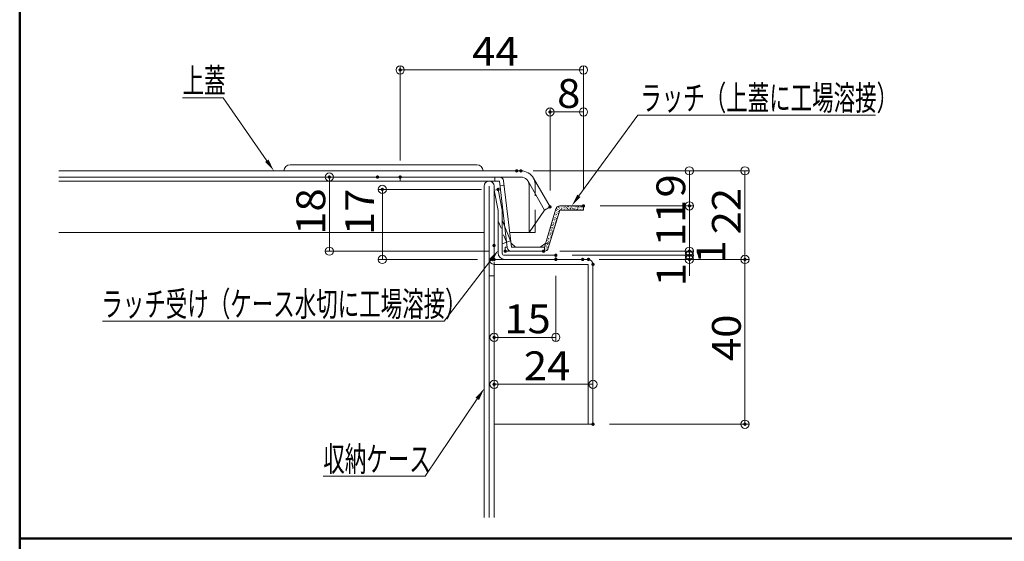
# Model space of a CAD drawing. Units: millimetres. Extents: x -400 to 400, y -277 to 277.
# Drawn here: x -400 to -161, y 1 to 127 of the extents above; entities that cross this region are included whole.
import ezdxf

# ---------------------------------------------------------------- set-up
doc = ezdxf.new("R2010")
doc.units = ezdxf.units.MM
doc.header["$LTSCALE"] = 2
for name, pattern in [('JWW_DASHED1', [1.693333, 0.846667, -0.846667]), ('JWW_DASHED2', [3.386667, 1.693333, -1.693333]), ('JWW_DASHEDX2', [27.093333, 25.4, -1.693333])]:
    doc.linetypes.add(name, pattern=pattern)
for name, color, linetype in [('1', 7, 'Continuous'), ('CYA_M', 7, 'Continuous'), ('GRE_SSD', 7, 'Continuous'), ('HIDDEN', 7, 'Continuous'), ('MAZ_M', 7, 'Continuous'), ('PARTS5', 7, 'Continuous'), ('sunpou', 7, 'Continuous'), ('YEL_M', 7, 'Continuous'), ('zumenwaku', 7, 'Continuous')]:
    doc.layers.add(name, color=color, linetype=linetype)
doc.styles.add('ＭＳ ゴシック', font='txt', dxfattribs={"height": 1})

# ---------------------------------------------------------------- blocks, each defined once
blk = doc.blocks.new('_ORIGIN_0-F_')
at = {"layer": 'sunpou', "color": 1, "linetype": 'Continuous', "lineweight": 5}
blk.add_line((0, 0), (-1, 0), dxfattribs=at)
blk.add_circle((0, 0), 0.5, dxfattribs=at)
blk = doc.blocks.new('MLeader1_0-F_')
at = {"layer": 'sunpou', "color": 1, "linetype": 'Continuous', "lineweight": 5}
for p, q in [((-132.18, 42.23), (-125.05, 52.03)), ((-125.05, 52.03), (-124.69, 52.03)), ((-124.69, 52.03), (-96.18, 52.03))]:
    blk.add_line(p, q, dxfattribs=at)
at = {"layer": 'sunpou', "color": 11, "linetype": 'Continuous', "lineweight": 18}
blk.add_solid([(-131.98, 42.09), (-133.06, 41.02), (-132.38, 42.38)], dxfattribs=at)
at = {"layer": 'sunpou', "color": 2, "linetype": 'Continuous', "lineweight": 18, "style": 'ＭＳ ゴシック', "width": 0.636516}
blk.add_text('ラッチ（上蓋に工場溶接）', height=3.0023, dxfattribs=at).set_placement((-124.74, 52.63))
blk = doc.blocks.new('MLeader2_0-F_')
at = {"layer": 'sunpou', "color": 1, "linetype": 'Continuous', "lineweight": 5}
for p, q in [((-142.89, 34.42), (-148.52, 27.02)), ((-148.88, 27.02), (-189.99, 27.02)), ((-148.52, 27.02), (-148.88, 27.02))]:
    blk.add_line(p, q, dxfattribs=at)
at = {"layer": 'sunpou', "color": 11, "linetype": 'Continuous', "lineweight": 18}
blk.add_solid([(-143.09, 34.57), (-141.98, 35.62), (-142.69, 34.27)], dxfattribs=at)
at = {"layer": 'sunpou', "color": 2, "linetype": 'Continuous', "lineweight": 18, "style": 'ＭＳ ゴシック', "width": 0.636516}
blk.add_text('ラッチ受け（ケース水切に工場溶接）', height=3.0023, dxfattribs=at).set_placement((-190.13, 27.62))
blk = doc.blocks.new('MLeader3_0-F_')
at = {"layer": 'sunpou', "color": 1, "linetype": 'Continuous', "lineweight": 5}
for p, q in [((-175.7, 54.12), (-180.27, 54.12)), ((-175.34, 54.12), (-175.7, 54.12)), ((-170.06, 46.5), (-175.34, 54.12))]:
    blk.add_line(p, q, dxfattribs=at)
at = {"layer": 'sunpou', "color": 11, "linetype": 'Continuous', "lineweight": 18}
blk.add_solid([(-169.85, 46.65), (-169.2, 45.27), (-170.26, 46.36)], dxfattribs=at)
at = {"layer": 'sunpou', "color": 2, "linetype": 'Continuous', "lineweight": 18, "style": 'ＭＳ ゴシック', "width": 0.636516}
blk.add_text('上蓋', height=3.002, dxfattribs=at).set_placement((-180.27, 54.72))
blk = doc.blocks.new('MLeader4_0-F_')
at = {"layer": 'sunpou', "color": 1, "linetype": 'Continuous', "lineweight": 5}
for p, q in [((-144.51, 17.6), (-150.85, 8.2)), ((-151.21, 8.2), (-163.2, 8.2)), ((-150.85, 8.2), (-151.21, 8.2))]:
    blk.add_line(p, q, dxfattribs=at)
at = {"layer": 'sunpou', "color": 11, "linetype": 'Continuous', "lineweight": 18}
blk.add_solid([(-144.72, 17.74), (-143.67, 18.85), (-144.3, 17.46)], dxfattribs=at)
at = {"layer": 'sunpou', "color": 2, "linetype": 'Continuous', "lineweight": 18, "style": 'ＭＳ ゴシック', "width": 0.636516}
blk.add_text('収納ケース', height=3.002, dxfattribs=at).set_placement((-163.2, 8.8))

msp = doc.modelspace()

# ---------------------------------------------------------------- linework, layer by layer
at = {"layer": '1', "color": 3, "linetype": 'Continuous', "lineweight": 5}
for p, q in [((-289.14, 92.04), (-334.45, 92.04)), ((-390.57, 90.54), (-278.45, 90.54)), ((-390.57, 89.04), (-278.45, 89.04)), ((-271.38, 81.79), (-275.42, 88.79)), ((-390.57, 88.04), (-286.15, 88.04)), ((-272.68, 81.04), (-276.72, 88.04)), ((-276.45, 75.54), (-276.45, 87.04)), ((-272.68, 81.04), (-271.38, 81.79)), ((-276.45, 75.54), (-272.68, 81.04)), ((-274.95, 75.54), (-274.95, 77.73)), ((-390.57, 75.54), (-287.35, 75.54)), ((-281.06, 75.54), (-274.95, 75.54))]:
    msp.add_line(p, q, dxfattribs=at)
for centre, radius, start, end in [((-334.45, 90.54), 1.5, 90, 180), ((-289.14, 90.54), 1.5, 0, 90), ((-278.45, 87.04), 3.5, 29.2278, 90), ((-278.45, 87.04), 2, 360, 90)]:
    msp.add_arc(centre, radius, start, end, dxfattribs=at)
at = {"layer": 'CYA_M', "color": 4, "linetype": 'Continuous', "lineweight": 5}
for p, q in [((-283.97, 86.04), (-284.95, 85.85)), ((-282.97, 81.04), (-283.97, 86.04)), ((-283.97, 80.94), (-284.95, 85.85)), ((-283.97, 80.94), (-283.97, 70.64)), ((-282.97, 81.04), (-282.97, 70.54)), ((-282.97, 78.54), (-280.97, 73.54)), ((-280.97, 73.54), (-282.97, 72.84)), ((-282.47, 70.04), (-269.97, 70.04)), ((-269.97, 69.04), (-269.97, 70.04)), ((-282.37, 69.04), (-269.97, 69.04))]:
    msp.add_line(p, q, dxfattribs=at)
for centre, radius in [((-282.37, 70.64), 1.6), ((-282.47, 70.54), 0.5)]:
    msp.add_arc(centre, radius, 180, 270, dxfattribs=at)
at = {"layer": 'DEFPOINTS', "color": 7, "linetype": 'Continuous', "lineweight": 5, "const_width": 0.4}
for points in [[(-307.55, 115.04, 0.414214), (-307.75, 115.24, 0.414214), (-307.95, 115.04, 0.414214), (-307.75, 114.84, 0.414214)], [(-271.18, 104.83, 0.414214), (-271.38, 105.03, 0.414214), (-271.58, 104.83, 0.414214), (-271.38, 104.63, 0.414214)], [(-279.26, 90.54, 0.414214), (-279.46, 90.74, 0.414214), (-279.66, 90.54, 0.414214), (-279.46, 90.34, 0.414214)], [(-278.25, 90.54, 0.414214), (-278.45, 90.74, 0.414214), (-278.65, 90.54, 0.414214), (-278.45, 90.34, 0.414214)], [(-324.73, 89.04, 0.414214), (-324.93, 89.24, 0.414214), (-325.13, 89.04, 0.414214), (-324.93, 88.84, 0.414214)], [(-313.05, 89.04, 0.414214), (-313.25, 89.24, 0.414214), (-313.45, 89.04, 0.414214), (-313.25, 88.84, 0.414214)], [(-307.55, 89.04, 0.414214), (-307.75, 89.24, 0.414214), (-307.95, 89.04, 0.414214), (-307.75, 88.84, 0.414214)], [(-311.87, 86.04, 0.414214), (-312.07, 86.24, 0.414214), (-312.27, 86.04, 0.414214), (-312.07, 85.84, 0.414214)], [(-283.77, 86.04, 0.414214), (-283.97, 86.24, 0.414214), (-284.17, 86.04, 0.414214), (-283.97, 85.84, 0.414214)], [(-271.18, 81.79, 0.414214), (-271.38, 81.99, 0.414214), (-271.58, 81.79, 0.414214), (-271.38, 81.59, 0.414214)], [(-263.05, 82.04, 0.414214), (-263.25, 82.24, 0.414214), (-263.45, 82.04, 0.414214), (-263.25, 81.84, 0.414214)], [(-263.05, 82.04, 0.414214), (-263.25, 82.24, 0.414214), (-263.45, 82.04, 0.414214), (-263.25, 81.84, 0.414214)], [(-263.05, 82.04, 0.414214), (-263.25, 82.24, 0.414214), (-263.45, 82.04, 0.414214), (-263.25, 81.84, 0.414214)], [(-263.05, 82.04, 0.414214), (-263.25, 82.24, 0.414214), (-263.45, 82.04, 0.414214), (-263.25, 81.84, 0.414214)], [(-237.36, 82.04, 0.414214), (-237.56, 82.24, 0.414214), (-237.76, 82.04, 0.414214), (-237.56, 81.84, 0.414214)], [(-284.75, 72.42, 0.414214), (-284.95, 72.62, 0.414214), (-285.15, 72.42, 0.414214), (-284.95, 72.22, 0.414214)], [(-284.75, 69.04, 0.414214), (-284.95, 69.24, 0.414214), (-285.15, 69.04, 0.414214), (-284.95, 68.84, 0.414214)], [(-284.75, 69.04, 0.414214), (-284.95, 69.24, 0.414214), (-285.15, 69.04, 0.414214), (-284.95, 68.84, 0.414214)], [(-282.05, 71.04, 0.414214), (-282.25, 71.24, 0.414214), (-282.45, 71.04, 0.414214), (-282.25, 70.84, 0.414214)], [(-272.76, 71.04, 0.414214), (-272.96, 71.24, 0.414214), (-273.16, 71.04, 0.414214), (-272.96, 70.84, 0.414214)], [(-272.76, 71.04, 0.414214), (-272.96, 71.24, 0.414214), (-273.16, 71.04, 0.414214), (-272.96, 70.84, 0.414214)], [(-269.77, 70.04, 0.414214), (-269.97, 70.24, 0.414214), (-270.17, 70.04, 0.414214), (-269.97, 69.84, 0.414214)], [(-269.77, 70.04, 0.414214), (-269.97, 70.24, 0.414214), (-270.17, 70.04, 0.414214), (-269.97, 69.84, 0.414214)], [(-269.77, 69.04, 0.414214), (-269.97, 69.24, 0.414214), (-270.17, 69.04, 0.414214), (-269.97, 68.84, 0.414214)], [(-263.26, 69.04, 0.414214), (-263.46, 69.24, 0.414214), (-263.66, 69.04, 0.414214), (-263.46, 68.84, 0.414214)], [(-263.26, 69.04, 0.414214), (-263.46, 69.24, 0.414214), (-263.66, 69.04, 0.414214), (-263.46, 68.84, 0.414214)], [(-261.84, 69.04, 0.414214), (-262.04, 69.24, 0.414214), (-262.24, 69.04, 0.414214), (-262.04, 68.84, 0.414214)], [(-237.36, 71.04, 0.414214), (-237.56, 71.24, 0.414214), (-237.76, 71.04, 0.414214), (-237.56, 70.84, 0.414214)], [(-237.36, 70.04, 0.414214), (-237.56, 70.24, 0.414214), (-237.76, 70.04, 0.414214), (-237.56, 69.84, 0.414214)], [(-237.36, 69.04, 0.414214), (-237.56, 69.24, 0.414214), (-237.76, 69.04, 0.414214), (-237.56, 68.84, 0.414214)], [(-223.88, 69.04, 0.414214), (-224.08, 69.24, 0.414214), (-224.28, 69.04, 0.414214), (-224.08, 68.84, 0.414214)], [(-260.75, 67.84, 0.414214), (-260.95, 68.04, 0.414214), (-261.15, 67.84, 0.414214), (-260.95, 67.64, 0.414214)], [(-284.75, 50.12, 0.414214), (-284.95, 50.32, 0.414214), (-285.15, 50.12, 0.414214), (-284.95, 49.92, 0.414214)], [(-284.75, 38.73, 0.414214), (-284.95, 38.93, 0.414214), (-285.15, 38.73, 0.414214), (-284.95, 38.53, 0.414214)], [(-260.75, 29.04, 0.414214), (-260.95, 29.24, 0.414214), (-261.15, 29.04, 0.414214), (-260.95, 28.84, 0.414214)], [(-223.88, 29.04, 0.414214), (-224.08, 29.24, 0.414214), (-224.28, 29.04, 0.414214), (-224.08, 28.84, 0.414214)]]:
    msp.add_lwpolyline(points, format="xyb", close=True, dxfattribs=at)
at = {"layer": 'GRE_SSD', "color": 4, "linetype": 'JWW_DASHED2', "lineweight": 5}
msp.add_line((-274.95, 77.73), (-274.95, 87.04), dxfattribs=at)
at = {"layer": 'HIDDEN', "color": 3, "linetype": 'JWW_DASHEDX2', "lineweight": 5}
msp.add_arc((-278.45, 87.04), 3.5, 0, 29.2278, dxfattribs=at)
at = {"layer": 'MAZ_M', "color": 6, "linetype": 'Continuous', "lineweight": 5}
for p, q in [((-307.75, 89.04), (-283.64, 89.04)), ((-307.75, 89.04), (-307.75, 88.04)), ((-284.75, 89.04), (-284.75, 88.04)), ((-307.75, 88.04), (-283.64, 88.04)), ((-283.64, 88.04), (-281.74, 71.93)), ((-282.52, 87.06), (-283.51, 86.94)), ((-282.65, 88.16), (-280.75, 72.04)), ((-272.75, 72.04), (-269.96, 81.33)), ((-272.75, 72.04), (-269.96, 81.33)), ((-269.84, 81.47), (-269.82, 81.47)), ((-269.77, 81.42), (-269.75, 81.42)), ((-269.67, 81.35), (-269.65, 81.35)), ((-269.63, 81.4), (-269.61, 81.4)), ((-269.44, 81.67), (-269.42, 81.67)), ((-269.4, 81.6), (-269.38, 81.6)), ((-269.37, 81.76), (-269.35, 81.76)), ((-269.34, 81.79), (-269.32, 81.79)), ((-269.24, 81.75), (-269.22, 81.75)), ((-269.23, 81.86), (-269.21, 81.86)), ((-269.15, 81.83), (-269.13, 81.83)), ((-269.1, 81.87), (-269.08, 81.87)), ((-269.1, 81.41), (-269.08, 81.41)), ((-269.09, 81.9), (-269.07, 81.9)), ((-269.05, 81.47), (-269.03, 81.47)), ((-269.03, 81.72), (-269.01, 81.72)), ((-269.01, 82.04), (-263.25, 82.04)), ((-269.01, 82.04), (-263.25, 82.04)), ((-268.94, 82.04), (-268.92, 82.04)), ((-268.92, 82.04), (-268.9, 82.04)), ((-268.76, 81.64), (-268.74, 81.64)), ((-268.69, 81.67), (-268.67, 81.67)), ((-268.64, 81.38), (-268.62, 81.38)), ((-268.55, 81.79), (-268.53, 81.79)), ((-268.55, 81.66), (-268.53, 81.66)), ((-268.45, 81.41), (-268.43, 81.41)), ((-268.44, 81.9), (-268.42, 81.9)), ((-268.44, 81.86), (-268.42, 81.86)), ((-268.39, 81.61), (-268.37, 81.61)), ((-268.35, 81.63), (-268.33, 81.63)), ((-268.34, 81.65), (-268.32, 81.65)), ((-268.26, 81.47), (-268.24, 81.47)), ((-268.15, 82.04), (-268.13, 82.04)), ((-268.12, 81.85), (-268.1, 81.85)), ((-268.09, 81.64), (-268.07, 81.64)), ((-268, 81.58), (-267.98, 81.58)), ((-267.87, 81.57), (-267.85, 81.57)), ((-267.77, 81.38), (-267.75, 81.38)), ((-267.76, 81.79), (-267.74, 81.79)), ((-267.75, 81.87), (-267.73, 81.87)), ((-267.66, 81.54), (-267.64, 81.54)), ((-267.65, 81.86), (-267.63, 81.86)), ((-267.62, 81.39), (-267.6, 81.39)), ((-267.58, 81.43), (-267.56, 81.43)), ((-267.47, 81.46), (-267.45, 81.46)), ((-267.44, 81.64), (-267.42, 81.64)), ((-267.36, 81.63), (-267.34, 81.63)), ((-267.35, 82.04), (-267.33, 82.04)), ((-267.32, 81.49), (-267.3, 81.49)), ((-267.19, 81.48), (-267.17, 81.48)), ((-267.1, 81.86), (-267.08, 81.86)), ((-267.1, 81.38), (-267.08, 81.38)), ((-267.08, 81.87), (-267.06, 81.87)), ((-267.06, 81.91), (-267.04, 81.91)), ((-266.98, 81.45), (-266.96, 81.45)), ((-266.97, 81.79), (-266.95, 81.79)), ((-266.91, 82.04), (-266.89, 82.04)), ((-266.86, 81.85), (-266.84, 81.85)), ((-266.76, 81.61), (-266.74, 81.61)), ((-266.68, 81.46), (-266.66, 81.46)), ((-266.64, 81.4), (-266.62, 81.4)), ((-266.59, 81.41), (-266.57, 81.41)), ((-266.56, 82.04), (-266.54, 82.04)), ((-266.5, 81.39), (-266.48, 81.39)), ((-266.45, 81.38), (-266.43, 81.38)), ((-266.43, 81.87), (-266.41, 81.87)), ((-266.4, 82.03), (-266.38, 82.03)), ((-266.34, 81.64), (-266.32, 81.64)), ((-266.3, 81.36), (-266.28, 81.36)), ((-266.29, 81.68), (-266.27, 81.68)), ((-266.27, 82.01), (-266.25, 82.01)), ((-266.17, 81.78), (-266.15, 81.78)), ((-266.09, 81.61), (-266.07, 81.61)), ((-266.07, 81.88), (-266.05, 81.88)), ((-266.07, 81.85), (-266.05, 81.85)), ((-266.06, 81.98), (-266.04, 81.98)), ((-265.95, 81.31), (-265.93, 81.31)), ((-265.89, 81.46), (-265.87, 81.46)), ((-265.82, 81.3), (-265.8, 81.3)), ((-265.77, 82.04), (-265.75, 82.04)), ((-265.76, 81.35), (-265.74, 81.35)), ((-265.75, 81.84), (-265.73, 81.84)), ((-265.72, 81.94), (-265.7, 81.94)), ((-265.61, 81.27), (-265.59, 81.27)), ((-265.59, 81.92), (-265.57, 81.92)), ((-265.58, 81.42), (-265.56, 81.42)), ((-265.53, 81.46), (-265.51, 81.46)), ((-265.44, 81.61), (-265.42, 81.61)), ((-265.38, 81.89), (-265.36, 81.89)), ((-265.38, 81.78), (-265.36, 81.78)), ((-265.31, 81.66), (-265.29, 81.66)), ((-265.28, 81.85), (-265.26, 81.85)), ((-265.1, 81.46), (-265.08, 81.46)), ((-265.1, 81.35), (-265.08, 81.35)), ((-265.08, 81.84), (-265.06, 81.84)), ((-265.06, 81.89), (-265.04, 81.89)), ((-265.03, 81.85), (-265.01, 81.85)), ((-265.01, 81.94), (-264.99, 81.94)), ((-264.97, 82.04), (-264.95, 82.04)), ((-264.9, 81.83), (-264.88, 81.83)), ((-264.89, 82.04), (-264.87, 82.04)), ((-264.76, 81.58), (-264.74, 81.58)), ((-264.7, 81.8), (-264.68, 81.8)), ((-264.59, 81.78), (-264.57, 81.78)), ((-264.55, 81.44), (-264.53, 81.44)), ((-264.49, 81.85), (-264.47, 81.85)), ((-264.45, 81.35), (-264.43, 81.35)), ((-264.43, 81.84), (-264.41, 81.84)), ((-264.35, 81.76), (-264.33, 81.76)), ((-264.3, 81.46), (-264.28, 81.46)), ((-264.29, 81.67), (-264.27, 81.67)), ((-264.25, 81.71), (-264.23, 81.71)), ((-264.22, 81.74), (-264.2, 81.74)), ((-264.18, 82.04), (-264.16, 82.04)), ((-264.09, 81.58), (-264.07, 81.58)), ((-264.03, 81.92), (-264.01, 81.92)), ((-264.01, 81.71), (-263.99, 81.71)), ((-263.8, 81.78), (-263.78, 81.78)), ((-263.76, 81.32), (-263.74, 81.32)), ((-263.75, 81.81), (-263.73, 81.81)), ((-263.69, 81.85), (-263.67, 81.85)), ((-263.67, 81.67), (-263.65, 81.67)), ((-263.53, 81.65), (-263.51, 81.65)), ((-263.53, 81.45), (-263.51, 81.45)), ((-263.51, 81.46), (-263.49, 81.46)), ((-263.48, 81.49), (-263.46, 81.49)), ((-263.44, 81.58), (-263.42, 81.58)), ((-263.39, 82.04), (-263.37, 82.04)), ((-263.33, 81.62), (-263.31, 81.62)), ((-263.26, 81.69), (-263.24, 81.69)), ((-263.25, 82.04), (-263.25, 81.04)), ((-263.25, 82.04), (-263.25, 81.04)), ((-263.25, 81.93), (-263.23, 81.93)), ((-263.25, 81.61), (-263.23, 81.61)), ((-263.25, 81.43), (-263.23, 81.43)), ((-269.01, 81.04), (-271.79, 71.76)), ((-271.79, 71.76), (-269.01, 81.04)), ((-270.66, 78.92), (-270.64, 78.92)), ((-270.53, 78.99), (-270.51, 78.99)), ((-270.52, 79.48), (-270.5, 79.48)), ((-270.46, 79.56), (-270.44, 79.56)), ((-270.42, 79.74), (-270.4, 79.74)), ((-270.31, 79.26), (-270.29, 79.26)), ((-270.25, 80.2), (-270.23, 80.2)), ((-270.23, 79), (-270.21, 79)), ((-270.2, 79.95), (-270.18, 79.95)), ((-270.18, 80.55), (-270.16, 80.55)), ((-270.18, 79.24), (-270.16, 79.24)), ((-270.18, 79.04), (-270.16, 79.04)), ((-270.17, 79.22), (-270.15, 79.22)), ((-270.16, 79.71), (-270.14, 79.71)), ((-270.16, 79.25), (-270.14, 79.25)), ((-270.14, 80.2), (-270.12, 80.2)), ((-270.13, 80.69), (-270.11, 80.69)), ((-270.07, 79.88), (-270.05, 79.88)), ((-270.05, 80.83), (-270.03, 80.83)), ((-270.05, 79.31), (-270.03, 79.31)), ((-269.97, 79.21), (-269.95, 79.21)), ((-269.96, 79.25), (-269.94, 79.25)), ((-269.95, 81.18), (-269.93, 81.18)), ((-269.95, 80.18), (-269.93, 80.18)), ((-269.95, 79.88), (-269.93, 79.88)), ((-269.94, 79.86), (-269.92, 79.86)), ((-269.93, 81.12), (-269.91, 81.12)), ((-269.9, 80.22), (-269.88, 80.22)), ((-269.87, 78.92), (-269.85, 78.92)), ((-269.85, 79.95), (-269.83, 79.95)), ((-269.85, 78.97), (-269.83, 78.97)), ((-269.84, 80.51), (-269.82, 80.51)), ((-269.83, 79.46), (-269.81, 79.46)), ((-269.81, 79.95), (-269.79, 79.95)), ((-269.8, 80.44), (-269.78, 80.44)), ((-269.78, 80.93), (-269.76, 80.93)), ((-269.75, 80.52), (-269.73, 80.52)), ((-269.73, 79.84), (-269.71, 79.84)), ((-269.71, 80.49), (-269.69, 80.49)), ((-269.71, 79.48), (-269.69, 79.48)), ((-269.68, 80.42), (-269.66, 80.42)), ((-269.67, 79.56), (-269.65, 79.56)), ((-269.66, 79.52), (-269.64, 79.52)), ((-269.64, 80.59), (-269.62, 80.59)), ((-269.62, 79.17), (-269.6, 79.17)), ((-269.6, 81.14), (-269.58, 81.14)), ((-269.55, 79.24), (-269.53, 79.24)), ((-269.55, 79.24), (-269.53, 79.24)), ((-269.54, 81.15), (-269.52, 81.15)), ((-269.51, 79.71), (-269.49, 79.71)), ((-269.5, 80.46), (-269.48, 80.46)), ((-269.49, 80.2), (-269.47, 80.2)), ((-269.48, 80.69), (-269.46, 80.69)), ((-269.47, 81.12), (-269.45, 81.12)), ((-269.46, 81.18), (-269.44, 81.18)), ((-269.46, 80.2), (-269.44, 80.2)), ((-269.44, 81.22), (-269.42, 81.22)), ((-269.44, 79.72), (-269.42, 79.72)), ((-269.43, 80.65), (-269.41, 80.65)), ((-269.42, 79.65), (-269.4, 79.65)), ((-269.39, 79.79), (-269.37, 79.79)), ((-269.38, 80.7), (-269.36, 80.7)), ((-269.3, 80.06), (-269.28, 80.06)), ((-269.27, 81.09), (-269.25, 81.09)), ((-269.26, 80.83), (-269.24, 80.83)), ((-269.19, 80.42), (-269.17, 80.42)), ((-269.18, 80.46), (-269.16, 80.46)), ((-269.16, 80.9), (-269.14, 80.9)), ((-269.12, 80.92), (-269.1, 80.92)), ((-263.25, 81.04), (-269.01, 81.04)), ((-269.01, 81.04), (-263.25, 81.04)), ((-268.92, 81.05), (-268.9, 81.05)), ((-268.91, 81.13), (-268.89, 81.13)), ((-268.86, 81.17), (-268.84, 81.17)), ((-268.77, 81.16), (-268.75, 81.16)), ((-268.75, 81.15), (-268.73, 81.15)), ((-268.65, 81.22), (-268.63, 81.22)), ((-268.63, 81.04), (-268.61, 81.04)), ((-268.63, 81.04), (-268.61, 81.04)), ((-268.11, 81.15), (-268.09, 81.15)), ((-267.96, 81.15), (-267.94, 81.15)), ((-267.88, 81.15), (-267.86, 81.15)), ((-267.85, 81.22), (-267.83, 81.22)), ((-267.46, 81.15), (-267.44, 81.15)), ((-267.32, 81.04), (-267.3, 81.04)), ((-267.17, 81.15), (-267.15, 81.15)), ((-267.06, 81.22), (-267.04, 81.22)), ((-266.86, 81.16), (-266.84, 81.16)), ((-266.81, 81.21), (-266.79, 81.21)), ((-266.77, 81.13), (-266.75, 81.13)), ((-266.67, 81.04), (-266.65, 81.04)), ((-266.67, 81.04), (-266.65, 81.04)), ((-266.38, 81.15), (-266.36, 81.15)), ((-266.27, 81.22), (-266.25, 81.22)), ((-266.11, 81.12), (-266.09, 81.12)), ((-265.83, 81.18), (-265.81, 81.18)), ((-265.59, 81.15), (-265.57, 81.15)), ((-265.48, 81.21), (-265.46, 81.21)), ((-265.46, 81.12), (-265.44, 81.12)), ((-265.36, 81.04), (-265.34, 81.04)), ((-265.27, 81.22), (-265.25, 81.22)), ((-265.14, 81.21), (-265.12, 81.21)), ((-264.93, 81.18), (-264.91, 81.18)), ((-264.81, 81.19), (-264.79, 81.19)), ((-264.8, 81.15), (-264.78, 81.15)), ((-264.77, 81.24), (-264.75, 81.24)), ((-264.77, 81.1), (-264.75, 81.1)), ((-264.71, 81.04), (-264.69, 81.04)), ((-264.71, 81.04), (-264.69, 81.04)), ((-264.69, 81.21), (-264.67, 81.21)), ((-264.58, 81.13), (-264.56, 81.13)), ((-264.45, 81.12), (-264.43, 81.12)), ((-264.25, 81.09), (-264.23, 81.09)), ((-264.11, 81.09), (-264.09, 81.09)), ((-264.01, 81.14), (-263.99, 81.14)), ((-263.91, 81.04), (-263.89, 81.04)), ((-263.9, 81.21), (-263.88, 81.21)), ((-263.78, 81.22), (-263.76, 81.22)), ((-263.46, 81.09), (-263.44, 81.09)), ((-263.4, 81.04), (-263.38, 81.04)), ((-271.26, 76.54), (-271.24, 76.54)), ((-271.25, 77.03), (-271.23, 77.03)), ((-271.24, 76.75), (-271.22, 76.75)), ((-271.11, 76.73), (-271.09, 76.73)), ((-271.03, 77.35), (-271.01, 77.35)), ((-271.01, 77.37), (-270.99, 77.37)), ((-270.98, 77.39), (-270.96, 77.39)), ((-270.98, 76.7), (-270.96, 76.7)), ((-270.92, 76.78), (-270.9, 76.78)), ((-270.91, 76.7), (-270.89, 76.7)), ((-270.9, 77.27), (-270.88, 77.27)), ((-270.89, 77.76), (-270.87, 77.76)), ((-270.88, 77.36), (-270.86, 77.36)), ((-270.87, 78.29), (-270.85, 78.29)), ((-270.87, 78.25), (-270.85, 78.25)), ((-270.87, 76.77), (-270.85, 76.77)), ((-270.78, 78), (-270.76, 78)), ((-270.78, 76.65), (-270.76, 76.65)), ((-270.77, 77.34), (-270.75, 77.34)), ((-270.76, 77.59), (-270.74, 77.59)), ((-270.75, 78.52), (-270.73, 78.52)), ((-270.74, 76.69), (-270.72, 76.69)), ((-270.7, 78.57), (-270.68, 78.57)), ((-270.67, 77.41), (-270.65, 77.41)), ((-270.67, 77.33), (-270.65, 77.33)), ((-270.64, 77.98), (-270.62, 77.98)), ((-270.61, 76.55), (-270.59, 76.55)), ((-270.6, 77.04), (-270.58, 77.04)), ((-270.58, 77.52), (-270.56, 77.52)), ((-270.57, 77.97), (-270.55, 77.97)), ((-270.56, 78.01), (-270.54, 78.01)), ((-270.56, 76.66), (-270.54, 76.66)), ((-270.55, 78.5), (-270.53, 78.5)), ((-270.54, 78.63), (-270.52, 78.63)), ((-270.52, 76.89), (-270.5, 76.89)), ((-270.51, 77.82), (-270.49, 77.82)), ((-270.49, 77.02), (-270.47, 77.02)), ((-270.48, 78.77), (-270.46, 78.77)), ((-270.46, 78.04), (-270.44, 78.04)), ((-270.46, 77.87), (-270.44, 77.87)), ((-270.44, 77.96), (-270.42, 77.96)), ((-270.43, 76.64), (-270.41, 76.64)), ((-270.41, 78.61), (-270.39, 78.61)), ((-270.36, 78.61), (-270.34, 78.61)), ((-270.33, 77.28), (-270.31, 77.28)), ((-270.33, 76.63), (-270.31, 76.63)), ((-270.33, 76.63), (-270.31, 76.63)), ((-270.28, 77.65), (-270.26, 77.65)), ((-270.28, 76.79), (-270.26, 76.79)), ((-270.26, 78.68), (-270.24, 78.68)), ((-270.26, 77.12), (-270.24, 77.12)), ((-270.24, 78.07), (-270.22, 78.07)), ((-270.24, 77.26), (-270.22, 77.26)), ((-270.22, 77.75), (-270.2, 77.75)), ((-270.22, 77.17), (-270.2, 77.17)), ((-270.21, 78.24), (-270.19, 78.24)), ((-270.2, 78.58), (-270.18, 78.58)), ((-270.19, 78.73), (-270.17, 78.73)), ((-270.19, 77.27), (-270.17, 77.27)), ((-270.15, 77.23), (-270.13, 77.23)), ((-270.14, 77.26), (-270.12, 77.26)), ((-270.14, 77.26), (-270.12, 77.26)), ((-270.09, 77.91), (-270.07, 77.91)), ((-270.08, 78.29), (-270.06, 78.29)), ((-269.98, 78.3), (-269.96, 78.3)), ((-269.96, 77.89), (-269.94, 77.89)), ((-269.95, 77.89), (-269.93, 77.89)), ((-269.95, 77.89), (-269.93, 77.89)), ((-269.94, 78.34), (-269.92, 78.34)), ((-269.86, 78.54), (-269.84, 78.54)), ((-269.86, 78.48), (-269.84, 78.48)), ((-269.79, 78.42), (-269.77, 78.42)), ((-269.79, 78.42), (-269.77, 78.42)), ((-269.77, 78.5), (-269.75, 78.5)), ((-269.67, 78.83), (-269.65, 78.83)), ((-269.67, 78.83), (-269.65, 78.83)), ((-272.05, 74.22), (-272.03, 74.22)), ((-272.01, 74.1), (-271.99, 74.1)), ((-271.84, 74.2), (-271.82, 74.2)), ((-271.83, 74.76), (-271.81, 74.76)), ((-271.81, 74.85), (-271.79, 74.85)), ((-271.8, 74.16), (-271.78, 74.16)), ((-271.71, 75.49), (-271.69, 75.49)), ((-271.69, 74.23), (-271.67, 74.23)), ((-271.68, 74.36), (-271.66, 74.36)), ((-271.67, 74.85), (-271.65, 74.85)), ((-271.65, 75.34), (-271.63, 75.34)), ((-271.61, 74.82), (-271.59, 74.82)), ((-271.59, 74.79), (-271.57, 74.79)), ((-271.58, 75.48), (-271.56, 75.48)), ((-271.58, 74.99), (-271.56, 74.99)), ((-271.56, 75.94), (-271.54, 75.94)), ((-271.53, 75.03), (-271.51, 75.03)), ((-271.5, 74.15), (-271.48, 74.15)), ((-271.49, 74.86), (-271.47, 74.86)), ((-271.48, 76.12), (-271.46, 76.12)), ((-271.39, 75.43), (-271.37, 75.43)), ((-271.37, 75.45), (-271.35, 75.45)), ((-271.36, 74.13), (-271.34, 74.13)), ((-271.35, 76.1), (-271.33, 76.1)), ((-271.34, 74.29), (-271.32, 74.29)), ((-271.34, 74.1), (-271.32, 74.1)), ((-271.33, 74.58), (-271.31, 74.58)), ((-271.31, 75.24), (-271.29, 75.24)), ((-271.31, 75.07), (-271.29, 75.07)), ((-271.31, 74.47), (-271.29, 74.47)), ((-271.3, 76.17), (-271.28, 76.17)), ((-271.29, 75.56), (-271.27, 75.56)), ((-271.29, 74.33), (-271.27, 74.33)), ((-271.28, 76.05), (-271.26, 76.05)), ((-271.28, 75.5), (-271.26, 75.5)), ((-271.26, 76.21), (-271.24, 76.21)), ((-271.26, 74.78), (-271.24, 74.78)), ((-271.18, 76.07), (-271.16, 76.07)), ((-271.16, 74.11), (-271.14, 74.11)), ((-271.14, 76.08), (-271.12, 76.08)), ((-271.13, 74.76), (-271.11, 74.76)), ((-271.1, 75.11), (-271.08, 75.11)), ((-271.09, 74.1), (-271.07, 74.1)), ((-271.08, 76.13), (-271.06, 76.13)), ((-271.07, 74.54), (-271.05, 74.54)), ((-271.06, 75.47), (-271.04, 75.47)), ((-271.04, 76.41), (-271.02, 76.41)), ((-271.03, 75.4), (-271.01, 75.4)), ((-271.01, 75.51), (-270.99, 75.51)), ((-270.98, 74.82), (-270.96, 74.82)), ((-270.97, 75.31), (-270.95, 75.31)), ((-270.95, 75.8), (-270.93, 75.8)), ((-270.93, 76.29), (-270.91, 76.29)), ((-270.92, 74.73), (-270.9, 74.73)), ((-270.9, 75.74), (-270.88, 75.74)), ((-270.9, 75.39), (-270.88, 75.39)), ((-270.9, 74.73), (-270.88, 74.73)), ((-270.89, 74.75), (-270.87, 74.75)), ((-270.89, 74.75), (-270.87, 74.75)), ((-270.79, 76.03), (-270.77, 76.03)), ((-270.79, 75.71), (-270.77, 75.71)), ((-270.77, 75.16), (-270.75, 75.16)), ((-270.77, 75.16), (-270.75, 75.16)), ((-270.71, 75.36), (-270.69, 75.36)), ((-270.71, 75.36), (-270.69, 75.36)), ((-270.69, 76.38), (-270.67, 76.38)), ((-270.66, 76.01), (-270.64, 76.01)), ((-270.65, 75.57), (-270.63, 75.57)), ((-270.65, 75.57), (-270.63, 75.57)), ((-270.63, 76.06), (-270.61, 76.06)), ((-270.54, 75.95), (-270.52, 75.95)), ((-270.53, 75.98), (-270.51, 75.98)), ((-270.53, 75.95), (-270.51, 75.95)), ((-270.53, 75.95), (-270.51, 75.95)), ((-270.52, 76), (-270.5, 76)), ((-270.52, 76), (-270.5, 76)), ((-270.4, 76.38), (-270.38, 76.38)), ((-282.25, 72.04), (-281.76, 72.04)), ((-282.25, 72.04), (-282.25, 71.04)), ((-279.75, 72.04), (-280.87, 73.04)), ((-280.75, 72.04), (-272.75, 72.04)), ((-273.75, 72.04), (-272.39, 72.98)), ((-272.75, 71.04), (-272.75, 72.04)), ((-272.66, 72.16), (-272.64, 72.16)), ((-272.61, 72.2), (-272.59, 72.2)), ((-272.54, 72.32), (-272.52, 72.32)), ((-272.51, 71.68), (-272.49, 71.68)), ((-272.42, 72.25), (-272.4, 72.25)), ((-272.41, 71.91), (-272.39, 71.91)), ((-272.4, 72.4), (-272.38, 72.4)), ((-272.39, 72.41), (-272.37, 72.41)), ((-272.38, 72.89), (-272.36, 72.89)), ((-272.33, 73.38), (-272.31, 73.38)), ((-272.31, 72.94), (-272.29, 72.94)), ((-272.31, 72.32), (-272.29, 72.32)), ((-272.28, 73.6), (-272.26, 73.6)), ((-272.21, 72.89), (-272.19, 72.89)), ((-272.2, 72.27), (-272.18, 72.27)), ((-272.15, 71.71), (-272.13, 71.71)), ((-272.14, 72.64), (-272.12, 72.64)), ((-272.13, 71.93), (-272.11, 71.93)), ((-272.11, 73.58), (-272.09, 73.58)), ((-272.1, 72.95), (-272.08, 72.95)), ((-272.09, 72.68), (-272.07, 72.68)), ((-272.08, 73.57), (-272.06, 73.57)), ((-272.07, 72.25), (-272.05, 72.25)), ((-272.07, 72.15), (-272.05, 72.15)), ((-272.05, 72.64), (-272.03, 72.64)), ((-272.04, 73.13), (-272.02, 73.13)), ((-272.02, 73.61), (-272, 73.61)), ((-272, 73.52), (-271.98, 73.52)), ((-271.97, 72.9), (-271.95, 72.9)), ((-271.92, 72.56), (-271.9, 72.56)), ((-271.9, 73.59), (-271.88, 73.59)), ((-271.89, 71.94), (-271.87, 71.94)), ((-271.87, 72.88), (-271.85, 72.88)), ((-271.86, 73.81), (-271.84, 73.81)), ((-271.86, 72.23), (-271.84, 72.23)), ((-271.85, 71.98), (-271.83, 71.98)), ((-271.83, 72.88), (-271.81, 72.88)), ((-271.81, 73.86), (-271.79, 73.86)), ((-271.76, 71.91), (-271.74, 71.91)), ((-271.75, 72.4), (-271.73, 72.4)), ((-271.75, 71.9), (-271.73, 71.9)), ((-271.73, 73.52), (-271.71, 73.52)), ((-271.73, 72.89), (-271.71, 72.89)), ((-271.72, 73.38), (-271.7, 73.38)), ((-271.72, 73.2), (-271.7, 73.2)), ((-271.7, 73.87), (-271.68, 73.87)), ((-271.68, 72.14), (-271.66, 72.14)), ((-271.66, 72.2), (-271.64, 72.2)), ((-271.63, 72.85), (-271.61, 72.85)), ((-271.63, 72.31), (-271.61, 72.31)), ((-271.62, 73.11), (-271.6, 73.11)), ((-271.6, 73.51), (-271.58, 73.51)), ((-271.59, 74.06), (-271.57, 74.06)), ((-271.57, 73.16), (-271.55, 73.16)), ((-271.51, 73.84), (-271.49, 73.84)), ((-271.5, 72.71), (-271.48, 72.71)), ((-271.47, 72.83), (-271.45, 72.83)), ((-271.39, 73.48), (-271.37, 73.48)), ((-271.38, 73.12), (-271.36, 73.12)), ((-271.36, 73.61), (-271.34, 73.61)), ((-271.35, 73.36), (-271.33, 73.36)), ((-271.28, 73.46), (-271.26, 73.46)), ((-282.25, 71.04), (-272.75, 71.04)), ((-272.67, 71.23), (-272.65, 71.23)), ((-272.62, 71.61), (-272.6, 71.61)), ((-272.61, 71.06), (-272.59, 71.06)), ((-272.43, 71.64), (-272.41, 71.64)), ((-272.43, 71.42), (-272.41, 71.42)), ((-272.41, 71.46), (-272.39, 71.46)), ((-272.37, 71.5), (-272.35, 71.5)), ((-272.33, 71.29), (-272.31, 71.29)), ((-272.3, 71.63), (-272.28, 71.63)), ((-272.1, 71.6), (-272.08, 71.6)), ((-272.09, 71.66), (-272.07, 71.66)), ((-271.9, 71.52), (-271.88, 71.52)), ((-271.9, 71.52), (-271.88, 71.52)), ((-271.87, 71.57), (-271.85, 71.57))]:
    msp.add_line(p, q, dxfattribs=at)
for centre, start, end in [((-283.64, 88.04), 6.7098, 90), ((-269.01, 81.04), 90, 163.3008), ((-269.01, 81.04), 90, 163.3008), ((-280.75, 72.04), 186.7098, 270), ((-272.75, 72.04), 270, 343.3008), ((-272.75, 72.04), 270, 343.3008)]:
    msp.add_arc(centre, 1, start, end, dxfattribs=at)
at = {"layer": 'PARTS5', "color": 4, "linetype": 'JWW_DASHED1', "lineweight": 5}
msp.add_line((-283.9, 78.17), (-281.91, 73.21), dxfattribs=at)
at = {"layer": 'sunpou', "color": 1, "linetype": 'Continuous', "lineweight": 5}
for p, q in [((-307.75, 93.04), (-307.75, 116.04)), ((-265.25, 115.04), (-305.75, 115.04)), ((-263.25, 86.04), (-263.25, 116.04)), ((-271.38, 85.79), (-271.38, 105.83)), ((-263.25, 86.04), (-263.25, 105.83)), ((-265.25, 104.83), (-269.38, 104.83)), ((-317.25, 89.04), (-325.93, 89.04)), ((-275.46, 90.54), (-223.08, 90.54)), ((-274.45, 90.54), (-236.56, 90.54)), ((-237.56, 88.54), (-237.56, 84.04)), ((-224.08, 88.54), (-224.08, 71.04)), ((-324.93, 73.04), (-324.93, 87.04)), ((-287.97, 86.04), (-313.07, 86.04)), ((-312.07, 71.04), (-312.07, 84.04)), ((-259.25, 82.04), (-236.56, 82.04)), ((-259.25, 82.04), (-236.56, 82.04)), ((-237.56, 80.04), (-237.56, 73.04)), ((-237.56, 73.04), (-237.56, 75.04)), ((-237.56, 72.04), (-237.56, 74.04)), ((-286.25, 71.04), (-325.93, 71.04)), ((-268.96, 71.04), (-236.56, 71.04)), ((-268.96, 71.04), (-236.56, 71.04)), ((-265.97, 70.04), (-236.56, 70.04)), ((-265.97, 70.04), (-236.56, 70.04)), ((-237.56, 71.04), (-237.56, 70.04)), ((-237.56, 70.04), (-237.56, 69.04)), ((-288.95, 69.04), (-313.07, 69.04)), ((-284.95, 68.42), (-284.95, 37.73)), ((-259.46, 69.04), (-223.08, 69.04)), ((-259.46, 69.04), (-223.08, 69.04)), ((-258.04, 69.04), (-236.56, 69.04)), ((-237.56, 68.04), (-237.56, 66.04)), ((-237.56, 67.04), (-237.56, 65.04)), ((-224.08, 67.04), (-224.08, 31.04)), ((-284.95, 65.04), (-284.95, 49.12)), ((-269.97, 65.04), (-269.97, 49.12)), ((-260.95, 63.84), (-260.95, 37.73)), ((-271.97, 50.12), (-282.95, 50.12)), ((-262.95, 38.73), (-282.95, 38.73)), ((-256.95, 29.04), (-223.08, 29.04))]:
    msp.add_line(p, q, dxfattribs=at)
at = {"layer": 'YEL_M', "color": 2, "linetype": 'Continuous', "lineweight": 5}
for p, q in [((-287.35, 6.41), (-287.35, 86.84)), ((-286.15, 6.41), (-286.15, 86.84)), ((-284.95, 69.04), (-284.95, 86.84)), ((-284.95, 69.04), (-262.15, 69.04)), ((-262.15, 67.84), (-284.95, 67.84)), ((-262.15, 67.84), (-262.15, 29.04)), ((-260.95, 67.84), (-260.95, 29.04)), ((-286.15, 65.04), (-284.95, 65.04)), ((-284.95, 6.41), (-284.95, 65.04)), ((-260.95, 29.04), (-284.95, 29.04))]:
    msp.add_line(p, q, dxfattribs=at)
for centre, start, end in [((-286.15, 86.84), 0, 180), ((-284.95, 69.04), 180, 270), ((-262.15, 67.84), 0, 90)]:
    msp.add_arc(centre, 1.2, start, end, dxfattribs=at)
at = {"layer": 'zumenwaku', "color": 6, "linetype": 'Continuous', "lineweight": 50}
for p, q in [((-400.07, 276.97), (-400.07, -277.03)), ((-400.07, 1.27), (257.93, 1.27))]:
    msp.add_line(p, q, dxfattribs=at)

# ---------------------------------------------------------------- block references
at = {"layer": 'sunpou', "color": 7, "linetype": 'Continuous', "lineweight": 18, "xscale": 2, "yscale": 2}
for name in ['MLeader3_0-F_', 'MLeader1_0-F_', 'MLeader2_0-F_', 'MLeader4_0-F_']:
    msp.add_blockref(name, (0, 0), dxfattribs=at)
at = {"layer": 'sunpou', "color": 1, "linetype": 'Continuous', "lineweight": 5, "xscale": 2, "yscale": 2}
for p, rotation in [((-307.75, 115.04), 180), ((-271.38, 104.83), 180), ((-237.56, 90.54), 90), ((-224.08, 90.54), 90), ((-324.93, 89.04), 90), ((-312.07, 86.04), 90), ((-237.56, 82.04), 270), ((-237.56, 82.04), 90), ((-324.93, 71.04), 270), ((-237.56, 71.04), 270), ((-237.56, 71.04), 270), ((-237.56, 70.04), 270), ((-312.07, 69.04), 270), ((-237.56, 70.04), 90), ((-237.56, 69.04), 90), ((-224.08, 69.04), 270), ((-224.08, 69.04), 90), ((-284.95, 50.12), 180), ((-284.95, 38.73), 180), ((-224.08, 29.04), 270)]:
    msp.add_blockref('_ORIGIN_0-F_', p, dxfattribs=dict(at, rotation=rotation))
for p in [(-263.25, 115.04), (-263.25, 104.83), (-269.97, 50.12), (-260.95, 38.73)]:
    msp.add_blockref('_ORIGIN_0-F_', p, dxfattribs=at)

# ---------------------------------------------------------------- texts
at = {"layer": 'sunpou', "color": 2, "linetype": 'Continuous', "lineweight": 18, "style": 'ＭＳ ゴシック', "width": 1.064736}
for s, height, p in [('44', 6.995, (-290.28, 116.04)), ('8', 7, (-269.65, 105.83)), ('15', 6.995, (-282.48, 51.12)), ('24', 6.995, (-277.73, 39.73))]:
    msp.add_text(s, height=height, dxfattribs=at).set_placement(p)
for s, height, p in [('9', 7, (-238.55, 84.08)), ('18', 6.995, (-325.93, 75.03)), ('17', 6.995, (-314.09, 74.95)), ('22', 6.995, (-225.08, 75.13)), ('11', 6.995, (-238.55, 72.23)), ('1', 7, (-228.83, 68.03)), ('1', 7, (-238.47, 62.53)), ('40', 6.995, (-225.08, 44.38))]:
    msp.add_text(s, height=height, rotation=90, dxfattribs=at).set_placement(p)

doc.saveas('drawing.dxf')
